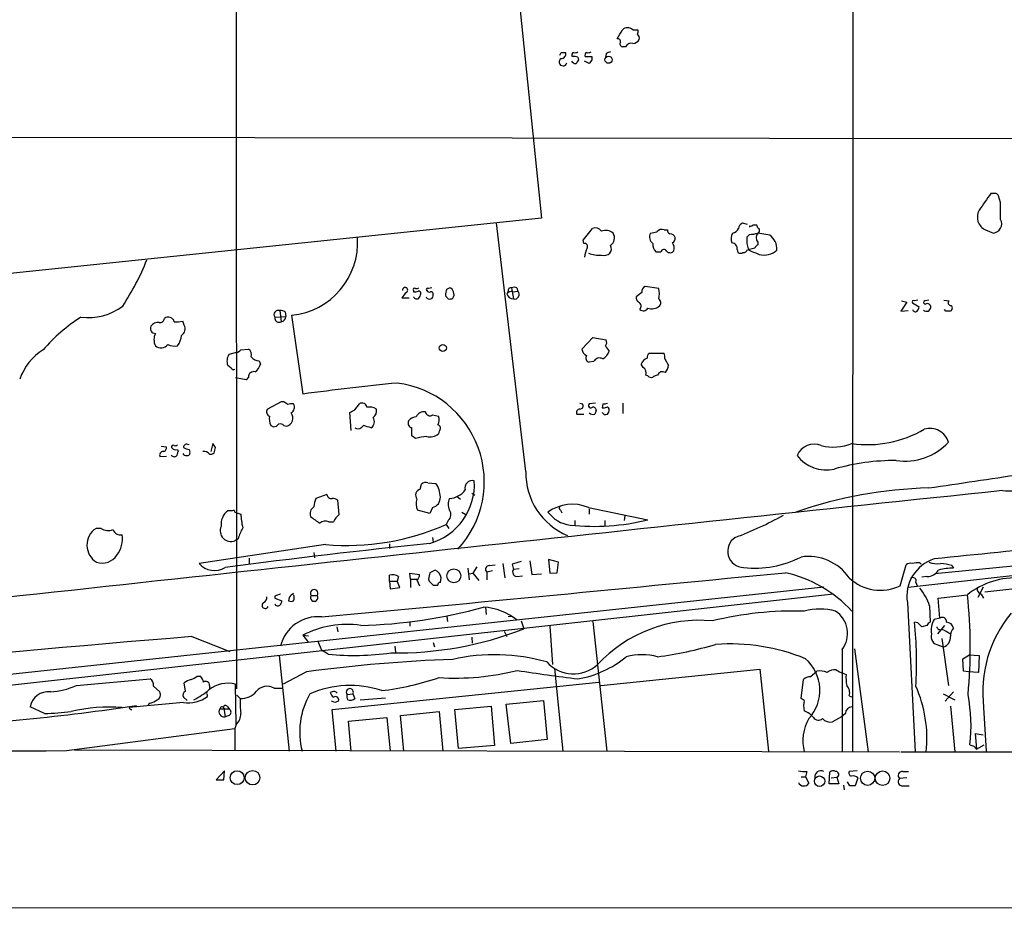
# Model space of a CAD drawing. Extents: x 0 to 1071, y 8 to 902.
# Drawn here: x 349 to 477, y 45 to 160 of the extents above; entities that cross this region are included whole.
import ezdxf

# ---------------------------------------------------------------- set-up
doc = ezdxf.new("R2010")
doc.units = 0
doc.header["$MEASUREMENT"] = 0
doc.layers.add('MAIN', color=5, linetype='CONTINUOUS')

msp = doc.modelspace()

# ---------------------------------------------------------------- linework, layer by layer
at = {"layer": 'MAIN'}
for p, q in [((457.5387, 219.456), (457.454, 64.9393)), ((377.5287, 73.152), (377.444, 203.6233)), ((412.75, 176.1913), (417.068, 134.2813)), ((428.9213, 158.75), (429.5987, 158.75)), ((427.99, 156.5486), (427.5667, 156.5486)), ((419.608, 155.7866), (420.2007, 155.7866)), ((421.8093, 155.194), (421.894, 154.8553)), ((423.2487, 154.3473), (422.656, 154.686)), ((423.5873, 155.2786), (423.5873, 154.8553)), ((425.45, 155.6173), (425.3653, 155.194)), ((280.8393, 144.8646), (562.6947, 144.526)), ((476.0807, 137.4986), (475.4033, 137.4986)), ((476.6733, 136.3133), (476.4193, 137.16)), ((417.068, 134.2813), (335.1953, 125.73)), ((415.036, 101.346), (411.226, 133.6886)), ((443.8227, 133.4346), (443.1453, 133.604)), ((444.0767, 133.2653), (444.0767, 133.096)), ((445.1773, 133.0113), (445.008, 133.35)), ((422.4867, 131.4026), (423.672, 132.9266)), ((432.9853, 132.7573), (433.4087, 132.7573)), ((444.0767, 132.1646), (443.738, 131.826)), ((446.7013, 132.08), (445.1773, 132.334)), ((474.726, 132.7573), (475.742, 132.334)), ((422.5713, 130.9793), (422.4867, 131.4026)), ((444.754, 130.3866), (444.0767, 130.2173)), ((445.1773, 131.1486), (445.1773, 130.81)), ((432.562, 129.8786), (431.9693, 129.8786)), ((442.468, 130.2173), (442.5527, 129.794)), ((443.9073, 130.302), (444.0767, 130.2173)), ((432.308, 125.1373), (430.53, 125.3913)), ((400.4733, 124.8833), (400.4733, 124.714)), ((402.844, 125.222), (402.4207, 125.1373)), ((404.9607, 123.7826), (404.622, 124.206)), ((404.7913, 125.0526), (405.13, 125.222)), ((412.75, 124.7986), (412.5807, 124.46)), ((413.1733, 125.222), (413.4273, 123.7826)), ((413.3427, 124.714), (414.02, 124.7986)), ((413.8507, 125.222), (414.02, 124.7986)), ((430.1067, 124.6293), (429.3447, 124.0366)), ((399.8807, 123.8673), (398.9493, 123.8673)), ((464.4813, 123.3593), (463.7193, 122.174)), ((463.804, 123.5286), (464.4813, 123.3593)), ((465.2433, 123.2746), (466.09, 122.7666)), ((465.9207, 123.6133), (465.4973, 123.5286)), ((467.36, 123.6133), (466.852, 123.5286)), ((469.3073, 123.6133), (469.9847, 123.5286)), ((382.4393, 121.412), (383.8787, 121.4966)), ((383.1167, 122.2586), (383.286, 120.8193)), ((383.794, 122.0893), (383.8787, 121.4966)), ((384.6407, 121.666), (386.08, 111.4213)), ((463.7193, 122.174), (464.6507, 122.2586)), ((469.5613, 122.174), (469.392, 122.428)), ((370.6707, 120.396), (370.5013, 120.904)), ((422.3173, 117.2633), (423.7567, 118.7873)), ((423.7567, 118.7873), (425.45, 118.4486)), ((376.5127, 116.586), (377.3593, 116.84)), ((378.0367, 117.1786), (379.0527, 117.2633)), ((431.038, 116.7553), (432.9853, 116.7553)), ((376.7667, 114.808), (376.3433, 115.1466)), ((380.4073, 115.7393), (380.5767, 115.316)), ((423.8413, 115.6546), (423.2487, 115.57)), ((430.276, 114.8926), (430.022, 115.316)), ((433.07, 115.9933), (433.578, 115.1466)), ((430.8687, 113.792), (430.6147, 113.8766)), ((378.714, 113.284), (377.3593, 113.538)), ((379.0527, 113.6226), (378.714, 113.284)), ((383.286, 110.4053), (381.508, 109.474)), ((383.6247, 110.4053), (383.286, 110.4053)), ((392.8533, 109.3893), (393.446, 110.1513)), ((422.0633, 110.236), (422.402, 110.1513)), ((424.0953, 110.236), (423.2487, 110.1513)), ((425.0267, 110.1513), (424.942, 109.6433)), ((427.6513, 110.236), (427.6513, 108.8813)), ((392.3453, 106.68), (392.176, 109.0506)), ((402.9287, 108.712), (403.6907, 108.5426)), ((421.64, 108.7966), (422.5713, 108.7966)), ((381.9313, 107.3573), (382.27, 107.188)), ((383.6247, 107.3573), (383.9633, 107.2726)), ((403.7753, 106.5953), (403.6907, 106.2566)), ((371.2633, 104.902), (371.2633, 104.8173)), ((374.396, 104.9866), (374.142, 103.9706)), ((374.7347, 104.4786), (374.396, 104.9866)), ((400.7273, 105.664), (400.2193, 106.0026)), ((367.7073, 104.648), (368.3847, 104.5633)), ((369.824, 104.2246), (369.9087, 103.9706)), ((371.348, 104.2246), (371.4327, 103.886)), ((367.538, 103.2933), (368.3847, 103.378)), ((401.32, 99.06), (401.4893, 99.7373)), ((402.336, 99.9066), (403.352, 99.822)), ((408.0087, 98.552), (408.432, 98.298)), ((389.2127, 98.3826), (387.7733, 97.8746)), ((390.8213, 95.758), (390.652, 97.6206)), ((406.146, 98.1286), (406.5693, 97.79)), ((376.936, 96.266), (376.3433, 96.266)), ((377.2747, 96.0966), (378.0367, 95.8426)), ((402.59, 95.9273), (400.9813, 96.3506)), ((402.9287, 96.6893), (402.59, 95.9273)), ((406.7387, 96.0966), (407.2467, 95.758)), ((419.5233, 96.3506), (419.6927, 96.012)), ((423.164, 96.6893), (430.8687, 95.0806)), ((423.2487, 96.52), (423.2487, 95.8426)), ((389.4667, 94.8266), (390.0593, 94.8266)), ((404.9607, 94.996), (404.7067, 94.488)), ((421.386, 94.996), (421.386, 94.3186)), ((425.2807, 94.996), (425.2807, 94.3186)), ((427.9053, 95.5886), (427.8207, 94.996)), ((359.918, 93.98), (359.2407, 93.98)), ((404.7067, 94.488), (405.0453, 93.98)), ((377.698, 92.6253), (377.2747, 92.3713)), ((402.9287, 92.7946), (403.0133, 92.202)), ((389.0433, 91.8633), (372.618, 89.408)), ((387.5193, 90.8473), (387.604, 90.17)), ((397.3407, 91.948), (397.3407, 91.3553)), ((464.6507, 86.36), (506.6453, 91.0166)), ((505.7987, 91.8633), (468.122, 88.0533)), ((379.1373, 90.0853), (379.1373, 89.408)), ((415.544, 89.7466), (415.798, 87.9686)), ((419.2693, 89.5773), (417.9993, 89.916)), ((417.9993, 89.916), (418.1687, 88.138)), ((419.1, 88.2226), (419.2693, 89.5773)), ((466.1747, 89.4926), (466.344, 89.3233)), ((407.5007, 88.8153), (407.67, 87.2913)), ((408.686, 88.9846), (408.178, 88.138)), ((410.718, 88.4766), (409.956, 88.3073)), ((409.956, 88.3073), (409.956, 87.2913)), ((410.2947, 89.154), (411.0567, 89.2386)), ((412.0727, 89.408), (412.3267, 87.5453)), ((413.258, 89.3233), (413.4273, 88.646)), ((414.1893, 88.7306), (413.4273, 88.646)), ((418.1687, 88.138), (419.1, 88.2226)), ((463.6347, 86.5293), (464.3967, 89.2386)), ((470.3233, 89.154), (470.5773, 88.8153)), ((397.3407, 87.122), (397.3407, 87.884)), ((397.3407, 87.122), (397.4253, 86.106)), ((397.3407, 87.122), (398.3567, 87.122)), ((398.526, 87.7146), (398.3567, 87.122)), ((398.6953, 86.2753), (398.3567, 87.122)), ((400.05, 87.376), (399.9653, 88.138)), ((399.9653, 88.138), (401.2353, 87.9686)), ((400.05, 87.376), (400.05, 86.2753)), ((400.05, 87.376), (400.8967, 87.376)), ((400.8967, 87.2913), (401.2353, 86.5293)), ((402.4207, 87.376), (402.5053, 87.122)), ((403.9447, 86.9526), (404.0293, 87.5453)), ((407.67, 88.0533), (408.178, 88.138)), ((408.178, 88.138), (408.94, 87.2066)), ((413.8507, 87.7146), (414.6127, 87.7993)), ((415.798, 87.9686), (417.068, 88.0533)), ((465.6667, 86.9526), (465.836, 86.5293)), ((467.106, 87.7146), (466.4287, 87.63)), ((453.7287, 86.36), (298.6193, 69.6806)), ((397.4253, 86.106), (398.6953, 86.2753)), ((403.0133, 86.614), (403.606, 86.614)), ((474.3873, 86.36), (473.71, 85.0053)), ((481.1607, 86.4446), (474.6413, 85.6826)), ((454.9987, 85.4286), (316.1453, 70.0193)), ((382.4393, 85.1746), (382.4393, 84.9206)), ((382.4393, 84.9206), (383.3707, 84.582)), ((384.302, 85.0053), (384.2173, 84.582)), ((387.1807, 85.2593), (387.9427, 85.2593)), ((468.5453, 84.9206), (472.3553, 85.344)), ((468.7993, 82.296), (468.5453, 84.9206)), ((474.1333, 85.4286), (474.472, 84.9206)), ((409.7867, 83.7353), (409.8713, 82.804)), ((464.566, 84.328), (465.582, 64.9393)), ((467.4447, 83.9046), (467.5293, 81.788)), ((399.9653, 81.8726), (399.9653, 81.28)), ((404.7913, 82.55), (404.876, 81.8726)), ((413.258, 82.55), (412.75, 82.4653)), ((414.4433, 81.9573), (414.782, 80.9413)), ((423.7567, 81.8726), (425.5347, 65.024)), ((468.7993, 82.296), (468.0373, 82.1266)), ((390.4827, 81.1953), (390.652, 80.518)), ((412.242, 80.6026), (412.5807, 79.9253)), ((418.1687, 81.28), (418.5073, 76.2846)), ((465.9207, 81.7033), (465.4973, 81.788)), ((467.106, 81.3646), (466.4287, 81.1953)), ((469.392, 81.3646), (468.4607, 80.264)), ((371.6867, 79.9253), (376.5973, 77.978)), ((386.08, 80.0946), (386.842, 80.01)), ((386.08, 80.0946), (386.842, 79.1633)), ((388.0273, 79.3326), (388.5353, 78.1473)), ((408.0087, 79.8406), (408.0933, 79.0786)), ((469.0533, 79.6713), (469.9, 73.5753)), ((389.382, 77.6393), (388.5353, 78.1473)), ((398.018, 78.6553), (398.1027, 77.8933)), ((403.0133, 79.1633), (403.1827, 78.5706)), ((456.0993, 78.232), (456.0993, 64.9393)), ((457.708, 78.3166), (459.486, 64.9393)), ((468.63, 78.8246), (469.2227, 78.5706)), ((383.032, 77.47), (384.302, 65.024)), ((471.8473, 75.438), (471.7627, 77.0466)), ((472.6093, 77.5546), (473.8793, 77.47)), ((473.8793, 77.47), (473.7947, 75.2686)), ((418.7613, 75.7766), (419.862, 65.024)), ((424.7727, 73.5753), (445.4313, 75.692)), ((445.4313, 75.692), (446.532, 65.024)), ((451.9507, 74.676), (452.7973, 75.438)), ((455.3373, 75.6073), (455.7607, 75.3533)), ((472.5247, 75.3533), (471.8473, 75.438)), ((356.7007, 73.5753), (366.268, 74.422)), ((372.364, 74.7606), (372.7873, 74.7606)), ((386.588, 75.3533), (383.54, 73.7446)), ((450.7653, 71.882), (451.104, 74.3373)), ((455.7607, 75.3533), (456.6073, 75.0146)), ((473.7947, 75.2686), (472.5247, 75.3533)), ((366.6913, 73.4906), (367.538, 72.7286)), ((370.84, 72.8133), (370.6707, 73.914)), ((373.9727, 73.5753), (373.9727, 73.152)), ((377.444, 68.4953), (377.3593, 73.7446)), ((382.3547, 73.2366), (383.3707, 73.2366)), ((389.89, 70.4426), (424.5187, 73.9986)), ((371.094, 71.628), (370.586, 72.0513)), ((377.5287, 72.3053), (377.952, 71.882)), ((389.89, 72.7286), (389.636, 72.644)), ((391.8373, 72.39), (392.5993, 72.4746)), ((391.8373, 72.0513), (391.8373, 72.39)), ((391.922, 71.7126), (391.8373, 72.0513)), ((392.5993, 72.4746), (392.8533, 71.882)), ((393.5307, 71.7126), (396.8327, 71.9666)), ((412.496, 71.12), (417.322, 71.628)), ((417.322, 71.628), (417.83, 66.548)), ((451.1887, 71.628), (450.7653, 71.882)), ((457.0307, 72.2206), (457.454, 72.0513)), ((469.2227, 72.4746), (470.7467, 71.7126)), ((470.5773, 72.7286), (469.4767, 71.5433)), ((352.552, 69.9346), (350.6893, 70.7813)), ((370.586, 71.374), (363.5587, 70.6966)), ((366.268, 71.2893), (366.014, 71.0353)), ((375.3273, 70.5273), (376.5127, 70.5273)), ((375.8353, 70.612), (376.0047, 69.5113)), ((376.2587, 70.866), (376.5127, 70.5273)), ((390.2287, 71.374), (389.8053, 71.5433)), ((390.398, 65.024), (389.89, 70.4426)), ((405.8073, 70.4426), (410.5487, 70.866)), ((406.3153, 65.3626), (405.8073, 70.4426)), ((410.5487, 70.866), (410.972, 65.786)), ((413.0887, 66.04), (412.496, 71.12)), ((470.154, 70.866), (470.7467, 64.9393)), ((474.472, 70.6966), (474.8107, 65.024)), ((376.5127, 69.6806), (376.0047, 69.5113)), ((392.0067, 68.9186), (397.002, 69.4266)), ((397.002, 69.4266), (397.4253, 65.024)), ((398.78, 69.6806), (403.7753, 70.1886)), ((399.2033, 65.024), (398.78, 69.6806)), ((403.7753, 70.1886), (404.2833, 65.024)), ((452.374, 69.4266), (452.12, 69.6806)), ((456.0147, 69.5113), (454.8293, 68.834)), ((456.5227, 69.9346), (456.0147, 69.5113)), ((355.4307, 65.1086), (377.2747, 67.9873)), ((377.444, 68.4953), (377.2747, 67.9873)), ((377.2747, 67.9873), (377.2747, 65.1086)), ((392.3453, 65.024), (392.0067, 68.9186)), ((417.83, 66.548), (413.0887, 66.04)), ((473.3713, 67.31), (474.3873, 67.1406)), ((473.3713, 67.31), (473.5407, 65.278)), ((356.4467, 65.1933), (463.55, 64.9393)), ((410.972, 65.786), (406.3153, 65.3626)), ((473.202, 65.7013), (473.5407, 65.278)), ((473.5407, 65.278), (474.5567, 65.8706)), ((463.7193, 64.9393), (858.4353, 64.6853)), ((375.92, 62.484), (374.8193, 61.2986)), ((375.8353, 61.2986), (375.92, 62.484)), ((450.7653, 61.722), (451.358, 61.722)), ((451.5273, 62.3993), (451.358, 61.722)), ((451.358, 61.722), (451.7813, 60.8753)), ((454.406, 60.7906), (454.4907, 62.3146)), ((454.66, 61.5526), (455.422, 61.6373)), ((455.422, 61.6373), (455.676, 60.7906)), ((458.0467, 62.484), (457.0307, 62.3993)), ((458.1313, 61.5526), (457.7927, 60.5366)), ((464.4813, 61.5526), (463.55, 61.468)), ((463.9733, 62.3993), (464.7353, 62.3993)), ((374.8193, 61.2986), (375.8353, 61.2986)), ((455.676, 60.7906), (454.406, 60.7906)), ((456.2687, 60.6213), (456.3533, 60.0286)), ((457.1153, 60.5366), (456.7767, 61.0446)), ((463.9733, 60.5366), (464.82, 60.5366)), ((560.2393, 44.6193), (36.322, 44.7886))]:
    msp.add_line(p, q, dxfattribs=at)
for centre, radius in [((425.7738, 154.8493), 0.4604), ((404.2645, 117.4139), 0.4553), ((405.6956, 87.8093), 0.9014), ((377.5627, 61.5891), 0.8997), ((379.5645, 61.59), 0.9391), ((453.1763, 61.1319), 0.6809), ((459.4065, 61.511), 0.9244), ((461.3497, 61.5151), 0.9495)]:
    msp.add_circle(centre, radius, dxfattribs=at)
for centre, radius, start, end in [((130.878, 327.5073), 341.3257, 330.139486, 330.368669), ((428.244, 157.974), 1.03, 48.885243, 131.114757), ((428.6665, 158.5808), 0.9474, 333.448472, 10.287538), ((426.9882, 157.2401), 0.3392, 343.066164, 106.949994), ((428.8369, 158.0723), 1.1035, 274.386361, 327.538365), ((429.1667, 157.6408), 0.6224, 345.028262, 56.082701), ((427.6373, 156.9296), 0.3875, 146.88812, 259.502061), ((428.738, 156.1393), 0.8526, 77.585625, 151.312851), ((419.8705, 154.5759), 0.5198, 120.328633, 343.928939), ((334.8634, 197.9473), 94.6529, 333.320357, 333.549513), ((419.6272, 155.6212), 0.5969, 268.156722, 16.087801), ((421.5413, 155.0106), 0.6634, 209.292832, 271.209139), ((421.386, 155.4479), 0.3787, 116.558284, 206.558284), ((421.2167, 153.33), 1.9559, 72.363579, 94.968472), ((421.3859, 156.7184), 0.947, 259.708141, 296.556934), ((548.7361, 69.9187), 152.6537, 146.192759, 146.421922), ((423.0792, 155.448), 0.3785, 116.551512, 206.585359), ((423.164, 366.9284), 211.6502, 269.885409, 270.114592), ((423.0792, 156.7188), 0.9474, 259.712463, 296.551529), ((550.4179, 69.9514), 152.6259, 146.200557, 146.42974), ((426.102, 154.9144), 0.9587, 93.546139, 132.848561), ((1024.9723, -244.6062), 669.3506, 145.1898505, 145.4190309), ((391.6, 52.6793), 119.7134, 44.885409, 45.114591), ((-73.6766, 135.2127), 550.351, 359.885409, 0.114581), ((475.4459, 134.4084), 1.8012, 150.429115, 246.442204), ((424.0531, 132.0166), 0.9866, 35.394547, 112.723507), ((443.4482, 132.8477), 0.8147, 111.826222, 174.442654), ((444.2036, 133.7312), 0.4829, 254.763614, 307.866658), ((444.754, 6.3501), 127.0002, 89.885409, 90.114591), ((445.008, 132.6727), 0.3787, 296.558284, 63.434949), ((475.5903, 133.5464), 1.2219, 277.131996, 27.57595), ((383.7147, 131.1185), 9.4977, 275.595043, 3.759782), ((425.3894, 131.0818), 1.5974, 51.616345, 109.456946), ((425.3346, 131.7143), 1.2164, 305.601744, 30.627705), ((432.2235, 131.8684), 1.1178, 155.383813, 232.692363), ((430.5747, 137.6994), 5.4026, 276.724335, 285.891351), ((432.689, 132.0094), 0.8045, 68.38772, 142.124392), ((433.8573, 132.6895), 0.4537, 171.405541, 255.969882), ((433.7389, 131.5325), 0.7168, 16.933497, 89.328596), ((433.7474, 131.6567), 0.6826, 299.738635, 7.11981), ((443.3239, 131.5997), 1.6241, 153.119403, 199.259412), ((441.6637, 133.3923), 1.0792, 281.306809, 334.436911), ((655.3878, 131.4026), 211.6502, 179.885381, 180.114592), ((444, 136.323), 4.1591, 271.056678, 286.44326), ((445.7913, 131.7413), 0.8534, 136.011248, 223.988752), ((445.4246, 130.2729), 2.2126, 356.364383, 54.759136), ((422.6644, 130.5983), 0.3923, 327.34287, 103.731538), ((426.4558, 128.7565), 3.8257, 154.780623, 173.32341), ((425.238, 130.2809), 0.9193, 321.55433, 28.909917), ((432.6548, 130.774), 1.1277, 169.510188, 232.563067), ((433.1268, 130.3821), 1.1769, 343.508259, 35.409208), ((441.7413, 130.3302), 0.7355, 351.169134, 86.148614), ((613.1181, 172.9583), 174.5046, 193.919653, 194.148876), ((445.4739, 130.0902), 0.7785, 112.394546, 157.621866), ((424.7893, 134.7731), 5.3182, 252.205214, 270.732615), ((425.1536, 130.6832), 1.2631, 256.433519, 309.555259), ((432.9536, 129.8257), 0.3951, 20.379542, 172.306667), ((433.7533, 130.4048), 0.6159, 225.802667, 324.596423), ((442.8914, 130.4287), 0.7194, 241.913927, 298.079046), ((443.2659, 130.3703), 0.5774, 266.435426, 344.635229), ((613.9137, 510.8876), 416.9422, 245.923966, 246.153143), ((445.897, 132.1226), 2.6406, 257.971317, 311.095297), ((334.6247, 141.3105), 33.6101, 326.68676, 338.262061), ((399.3717, 124.9238), 0.3402, 300.039432, 186.838759), ((413.512, 124.5863), 0.7203, 61.951376, 118.048624), ((430.7175, 124.7886), 0.6312, 107.280921, 194.617437), ((400.7705, 123.0623), 1.9912, 128.095812, 156.153792), ((400.6003, 125.0103), 0.1796, 45, 225), ((400.6428, 125.6452), 0.9465, 259.683783, 296.559637), ((400.8808, 124.2273), 0.4499, 205.078441, 306.85971), ((400.8543, 125.6033), 0.483, 254.755286, 307.859376), ((401.1084, 124.5023), 0.2993, 351.875312, 98.143638), ((400.4478, 124.5193), 0.9587, 317.151439, 356.453861), ((402.532, 124.2489), 0.4976, 205.256897, 14.714847), ((402.2937, 125.0103), 0.1796, 45, 225), ((402.5053, 125.0525), 0.3785, 206.551513, 296.585359), ((402.717, 124.4177), 0.2993, 351.856362, 98.124688), ((405.9775, 124.3752), 1.366, 150.270726, 187.115132), ((405.0452, 124.6292), 0.5988, 8.140927, 81.859073), ((404.9466, 124.3556), 0.7788, 321.171293, 27.400802), ((413.131, 124.0791), 0.6693, 71.559637, 145.310261), ((413.3735, 124.5831), 0.8023, 188.825977, 273.844952), ((413.0746, 124.8974), 0.3393, 73.087238, 196.928918), ((413.5773, 124.376), 0.612, 255.813911, 43.669319), ((430.0222, 123.952), 0.6828, 172.88227, 240.239505), ((428.9227, 124.46), 3.4524, 348.684535, 11.313838), ((358.2211, 128.8389), 7.4846, 262.879256, 306.871123), ((405.1299, 124.7144), 0.947, 259.708141, 296.556934), ((429.4059, 122.8278), 0.5995, 318.177581, 62.439084), ((431.4008, 124.1036), 1.5975, 250.544249, 308.381428), ((431.9512, 123.2806), 0.6158, 315.802667, 54.596423), ((465.3703, 123.4016), 0.1796, 45, 225), ((465.133, 122.826), 0.9588, 317.155503, 356.448267), ((466.8944, 123.317), 0.2158, 101.33076, 281.299523), ((467.1698, 122.7248), 0.4462, 354.49637, 121.49226), ((470.1924, 123.2669), 0.3341, 128.437515, 277.965195), ((469.9782, 122.5941), 0.4298, 282.235327, 52.695547), ((368.6387, 120.65), 0.7806, 12.526419, 130.604479), ((382.9135, 121.7269), 0.5692, 69.084624, 213.586777), ((383.286, 121.4966), 0.7806, 49.400298, 102.526419), ((383.1783, 121.5116), 0.7006, 278.842533, 358.773122), ((430.3006, 122.8735), 0.6317, 224.846083, 334.071813), ((465.6243, 122.4986), 0.3875, 190.497939, 303.11188), ((467.0724, 122.7214), 0.543, 224.134435, 355.83921), ((469.8153, -4.8259), 127.0002, 89.885409, 90.114591), ((369.1268, 102.7208), 22.1222, 122.338122, 139.190823), ((366.9595, 119.9585), 0.6634, 156.162913, 268.773408), ((367.3144, 119.5893), 1.1537, 83.085038, 146.468333), ((367.5611, 121.2965), 0.5721, 259.139814, 354.594323), ((369.6549, 124.7097), 3.8987, 266.261589, 282.538691), ((369.8361, 119.885), 0.9786, 300.445657, 31.477858), ((383.0129, 121.3303), 0.5794, 171.893672, 298.121931), ((368.6297, 118.4909), 1.8666, 154.472782, 205.524448), ((367.8913, 119.1839), 2.4448, 322.234365, 356.656246), ((367.6748, 118.4821), 1.0793, 227.47814, 324.544395), ((369.4856, 119.9946), 2.3327, 246.461477, 278.341299), ((424.9179, 118.122), 0.6243, 315.77878, 31.541369), ((427.4849, 118.7472), 2.3701, 206.582349, 227.159436), ((356.4315, 110.8154), 7.5421, 122.467929, 160.212903), ((377.8231, 115.7021), 1.5806, 145.999278, 200.575561), ((377.444, 117.5175), 0.6828, 262.873943, 330.239505), ((378.587, 116.5437), 0.8571, 339.770189, 57.090465), ((423.3493, 117.3549), 1.036, 185.072263, 244.91161), ((423.3968, 116.1203), 0.5699, 148.672427, 254.937113), ((424.0877, 117.6364), 1.8925, 299.747134, 340.648803), ((431.7332, 116.1083), 0.9497, 137.056676, 181.828353), ((431.1239, 116.1627), 1.9535, 355.025178, 17.659526), ((380.5063, 117.2073), 1.4713, 220.728008, 266.141889), ((378.9682, 115.6546), 1.6438, 304.503137, 348.112419), ((424.5923, 115.2698), 0.8439, 59.018778, 152.870148), ((431.1229, 114.9771), 1.1519, 107.110409, 162.889591), ((431.2724, 115.6327), 2.3563, 323.019707, 348.094435), ((377.1054, 114.9773), 0.3787, 206.558284, 296.558284), ((379.6822, 113.7036), 0.6347, 69.997612, 187.332163), ((429.6831, 114.1305), 0.9656, 344.75477, 52.11773), ((431.3344, 114.2155), 0.6295, 222.282873, 289.640967), ((432.1974, 112.9211), 0.9573, 93.51548, 132.879217), ((432.7737, 113.6651), 0.6692, 55.298349, 161.578587), ((439.5647, -291.7064), 406.6602, 95.815921, 97.557542), ((396.7115, 100.0297), 12.9359, 317.381263, 82.693305), ((299.2114, -16.7525), 152.6261, 56.192728, 56.421931), ((384.6829, 108.5864), 1.5792, 82.29219, 110.390429), ((384.1713, 109.717), 0.8438, 297.123809, 30.978896), ((393.7847, 109.6603), 0.5965, 6.517348, 124.59856), ((422.0634, 109.8973), 0.4233, 269.986465, 36.875312), ((423.4603, 109.9396), 0.2993, 134.986464, 315.013536), ((425.1961, 111.0812), 0.9452, 259.675635, 296.597581), ((381.9844, 109.1036), 0.6035, 142.135009, 248.374896), ((383.7718, 108.29), 1.0353, 280.659772, 40.76216), ((307.8547, 278.5149), 189.2835, 296.453817, 296.68304), ((394.6311, 107.6951), 2.0487, 60.26275, 97.116344), ((394.5391, 109.2684), 1.1271, 307.421985, 10.51036), ((401.8948, 107.9388), 1.2008, 85.103624, 154.382394), ((402.5917, 109.2069), 0.5987, 186.868619, 304.252736), ((422.098, 108.9814), 0.4938, 94.029405, 201.973753), ((423.8414, 109.8335), 1.0506, 235.65803, 279.273151), ((423.7445, 109.2986), 0.4355, 0.789329, 99.58345), ((551.0877, 66.7281), 133.8593, 161.453816, 161.683013), ((425.1115, 110.5736), 0.9456, 259.674018, 296.58673), ((425.4078, 109.2625), 0.5117, 204.461561, 294.416152), ((425.577, 109.4317), 0.2993, 351.856362, 98.124688), ((424.9172, 109.4483), 0.9579, 317.132054, 356.468811), ((383.625, 108.204), 1.8935, 169.698943, 206.560992), ((382.3546, 107.8655), 0.6828, 262.88227, 330.239505), ((383.1167, 106.7645), 0.7807, 49.405074, 102.531992), ((394.3885, 107.8288), 0.9973, 305.667912, 33.092511), ((400.4574, 107.6887), 0.7111, 158.442458, 250.438852), ((400.911, 106.99), 1.4713, 93.858111, 139.271992), ((402.5472, 108.077), 1.2347, 329.047386, 22.154726), ((403.479, 106.9763), 0.4827, 307.87186, 74.745922), ((393.2343, 107.7383), 0.8143, 242.103826, 332.103826), ((309.7845, -146.8195), 267.7505, 71.448768, 71.677944), ((146.2193, 106.5106), 254.0005, 359.885409, 0.114591), ((402.5901, 107.6113), 1.7454, 255.961368, 309.09147), ((459.3471, 119.6476), 14.7938, 262.31706, 300.104306), ((467.5008, 104.4618), 2.4976, 16.137612, 107.078274), ((369.5276, 105.1985), 0.4829, 254.763614, 307.866658), ((371.0093, 104.4787), 0.4233, 53.124688, 180.013536), ((403.742, 92.7854), 13.2267, 96.840141, 103.174914), ((452.4645, 102.5167), 2.4013, 67.331499, 156.802349), ((454.9738, 111.2186), 6.6766, 256.277625, 291.026113), ((464.2249, 110.5089), 7.8013, 261.907497, 316.673508), ((477.9014, 106.6839), 7.854, 262.875436, 355.643538), ((367.9959, 103.4781), 0.4937, 94.018644, 201.978095), ((367.9425, 104.4316), 0.4614, 272.33528, 16.58506), ((369.3848, 103.7377), 0.4497, 205.043828, 306.882639), ((369.2736, 104.5492), 0.2231, 55.277239, 198.451194), ((369.6124, 104.8596), 0.6694, 214.691906, 288.429535), ((368.9517, 104.03), 0.9588, 317.155503, 356.448267), ((370.8823, 103.8436), 0.4016, 198.434949, 288.434949), ((371.4329, 105.7492), 1.527, 236.315136, 266.812677), ((371.1081, 103.7872), 0.3393, 253.071082, 16.928918), ((373.2672, 103.0958), 0.8861, 37.235864, 99.168936), ((374.1421, 104.1609), 0.5554, 252.240393, 319.644897), ((205.3485, 146.4841), 174.5169, 345.843169, 346.072384), ((454.0251, 106.251), 4.6874, 216.503681, 283.047205), ((462.9259, 74.3132), 28.4728, 89.595927, 105.98835), ((423.8265, 101.1687), 8.7923, 178.844529, 247.449762), ((28.8261, 3084.6379), 3017.4454, 278.3565537, 278.585735), ((402.0819, 98.9753), 0.9653, 74.738635, 127.87186), ((400.4039, 99.6841), 7.9577, 285.945099, 3.432883), ((400.599, 97.9165), 3.3481, 2.182407, 34.689201), ((408.1039, 99.2187), 0.9728, 75.510942, 194.489058), ((4257.6207, -35722.7809), 36020.6301, 96.02481092, 96.25399394), ((401.5382, 98.2817), 0.8083, 105.661086, 217.469616), ((405.0479, 100.4522), 2.5789, 271.82433, 325.062037), ((468.919, 41.4534), 57.7969, 91.54567, 109.014845), ((390.6735, 96.6257), 3.1577, 156.702057, 177.308125), ((389.7823, 98.4365), 0.5721, 185.405678, 280.850351), ((389.806, 96.3525), 1.5244, 56.291169, 86.841227), ((402.9535, 97.1887), 2.1429, 163.70386, 203.0234), ((402.6182, 97.9805), 1.328, 283.521408, 2.740676), ((406.7602, 97.1126), 1.7995, 154.947329, 205.052671), ((377.6427, 94.5323), 2.1666, 126.851386, 187.913566), ((377.063, 96.0967), 0.2117, 359.972935, 126.875312), ((388.0699, 95.8849), 1.0458, 121.769019, 201.360861), ((404.3003, 95.7664), 1.0147, 310.603744, 35.149756), ((421.0703, 91.6903), 5.4197, 67.274906, 125.608588), ((421.2928, 98.546), 4.1727, 215.945197, 263.124834), ((419.6292, 96.6046), 0.2752, 112.632677, 247.367323), ((386.4588, 96.1386), 8.4273, 182.012868, 194.247146), ((599.3601, 391.4007), 364.1578, 234.345902, 234.575088), ((389.013, 93.7685), 1.1512, 66.790954, 129.462742), ((392.7699, 93.3864), 3.0695, 129.407873, 152.017332), ((423.8835, 123.7121), 29.4713, 263.981205, 283.710564), ((423.2831, 142.2538), 52.9584, 290.944743, 298.409724), ((360.6576, 91.8051), 2.5957, 123.083368, 239.119144), ((360.8516, 95.4392), 1.7323, 237.38878, 289.926591), ((362.4734, 94.2397), 1.1171, 202.589091, 277.919017), ((376.7443, 93.6449), 1.3797, 154.723947, 292.609642), ((383.0318, 91.2706), 5.5031, 149.488529, 165.749118), ((391.7374, 123.8354), 32.0854, 265.183402, 293.841752), ((1331.305, -8205.6355), 8340.4322, 95.71179565, 95.94097903), ((359.1721, 92.6252), 3.4924, 322.694685, 8.3656), ((523.4428, -1047.98), 1146.4005, 96.0513278, 97.3892533), ((443.3535, 91.0138), 2.1142, 122.614404, 268.948422), ((360.0449, 91.7134), 2.2541, 251.382584, 327.690422), ((498.5303, -206.8486), 308.2031, 105.832727, 106.061897), ((444.8114, 101.8349), 13.0212, 263.399646, 297.209527), ((451.7234, 83.8711), 6.455, 34.694536, 98.535813), ((469.6081, 85.1409), 5.1073, 107.91238, 189.15856), ((465.9206, 87.1212), 2.385, 83.883985, 106.498134), ((468.4604, 92.5393), 3.1598, 249.61968, 277.704162), ((374.6105, 91.1485), 2.6456, 221.138049, 301.801306), ((-1020.6865, 15134.8013), 15118.1588, 275.34852485, 275.57770831), ((614.16, 45.4734), 215.8457, 168.576788, 168.805966), ((487.6186, -80.9629), 189.3505, 116.45387, 116.683012), ((402.8015, 87.4182), 1.2344, 5.910121, 67.829674), ((410.3037, 88.6593), 0.4948, 91.042258, 225.352106), ((413.9184, 88.3073), 0.5966, 145.406893, 263.483743), ((445.0037, 71.8121), 16.829, 42.711391, 77.19593), ((464.9894, 88.4765), 0.9654, 74.753209, 127.872902), ((467.1271, 89.4716), 1.7571, 269.311962, 328.796893), ((470.6513, 80.6562), 8.1594, 90.519637, 104.342972), ((468.6638, 83.9552), 5.4572, 72.296486, 87.687485), ((397.7851, 86.7622), 1.2066, 52.119602, 111.610947), ((400.5578, 87.884), 0.6828, 299.760495, 7.11773), ((529.7342, 213.8429), 179.57, 224.885386, 225.114614), ((403.9023, 86.6563), 0.2993, 81.856362, 188.124688), ((461.0664, 91.8067), 5.8691, 226.558191, 295.950339), ((465.2857, 87.1502), 0.4292, 332.587157, 133.678315), ((478.744, 77.2437), 10.3165, 86.92171, 128.262816), ((387.5617, 85.5556), 0.4827, 322.12814, 217.87186), ((461.2029, 81.9327), 6.5459, 17.53229, 40.577085), ((474.3515, 86.1353), 0.7396, 169.088138, 252.841456), ((380.6402, 85.0265), 0.7857, 297.253168, 4.635856), ((446.3202, -105.1982), 200.8048, 108.320348, 108.549531), ((382.4138, 84.6413), 0.9587, 317.151439, 356.453861), ((384.556, 85.2169), 0.7196, 241.921424, 298.078576), ((385.8695, 83.7762), 1.9919, 119.299622, 141.899479), ((384.0896, 84.963), 0.8907, 334.674936, 25.325064), ((387.5617, 84.9782), 0.4735, 143.580269, 36.419731), ((410.2215, 78.4605), 62.5139, 354.427435, 6.321741), ((381.2117, 83.9752), 0.4114, 120.966145, 337.83652), ((382.8468, 84.3493), 0.4499, 205.078441, 306.85971), ((391.833, 147.9529), 66.6121, 271.533211, 285.409309), ((409.1338, 76.1282), 7.6176, 50.926354, 86.998282), ((450.0458, 37.2265), 46.015, 88.576767, 103.568026), ((453.2207, 75.2263), 8.255, 75.749967, 104.250033), ((453.3219, 80.3307), 3.4811, 322.924038, 56.313584), ((388.0152, 77.5547), 4.9381, 83.95413, 167.121831), ((437.545, 64.0297), 18.0086, 84.565022, 137.117016), ((470.1956, 80.7722), 2.5481, 147.890457, 191.504406), ((469.138, 81.9008), 0.5205, 347.480746, 130.597713), ((490.5782, 72.6847), 16.2285, 140.655247, 187.03682), ((391.7881, 69.2164), 12.2849, 81.446311, 117.68727), ((398.3302, 122.4668), 44.6657, 268.947814, 291.612752), ((415.9235, 76.6255), 49.8419, 356.393893, 5.945219), ((339.1997, -45.5257), 179.5701, 44.885386, 45.114614), ((467.8259, 81.0682), 0.7785, 112.394546, 157.621866), ((468.8417, 81.2799), 0.4733, 190.296185, 296.559637), ((467.5699, 77.1462), 3.9959, 51.282418, 68.208708), ((469.5878, 80.7668), 1.0229, 14.678844, 86.73814), ((471.5164, 80.0331), 1.3667, 133.404909, 184.524107), ((630.5336, -3036.5565), 3127.2129, 94.747941, 96.3938757), ((468.7371, 79.9149), 1.0955, 161.417855, 264.389843), ((468.8778, 79.8052), 1.2818, 285.60833, 5.37613), ((425.6453, 126.1687), 49.2976, 277.568899, 286.53324), ((441.447, 52.4545), 26.5141, 68.049796, 93.834228), ((413.0298, -123.777), 200.8782, 92.132989, 97.563853), ((392.771, 110.1282), 32.6652, 264.044868, 278.341795), ((410.9866, 52.9367), 24.632, 74.07451, 102.743034), ((419.5249, 87.6518), 13.4256, 279.796706, 309.555748), ((430.1067, 69.2996), 8.255, 75.749967, 104.250033), ((447.7236, 72.9429), 5.4817, 317.751201, 48.470621), ((345.1992, 288.9285), 246.8041, 300.851156, 301.080363), ((405.8917, 107.3888), 32.8657, 266.307862, 284.166557), ((448.2122, 292.0325), 219.2064, 261.003846, 263.08206), ((421.2176, 79.7754), 4.6897, 222.232679, 311.89622), ((453.1783, 72.9834), 2.484, 66.921649, 98.822973), ((455.2244, 73.759), 1.8517, 86.504536, 125.389486), ((365.8589, 73.6742), 0.8524, 347.561596, 61.318192), ((372.0881, 72.0317), 2.3563, 101.905565, 126.980293), ((369.2318, 79.5014), 5.6821, 294.654006, 303.452348), ((371.5841, 73.5934), 1.6763, 13.988163, 44.129898), ((392.102, 108.7161), 36.0662, 276.72373, 288.884624), ((451.8538, 73.6905), 0.9902, 84.384402, 139.217958), ((462.4137, 74.6342), 5.8188, 176.251686, 190.484951), ((352.7793, 82.064), 9.3507, 273.278126, 294.794827), ((366.6211, 81.9972), 11.5789, 297.349785, 308.873177), ((373.507, 73.6346), 0.4694, 352.743283, 129.145968), ((376.3941, 69.8537), 4.0088, 76.068096, 128.693067), ((381.4676, 71.6431), 1.8238, 60.895353, 140.087033), ((392.2125, 60.709), 12.864, 71.357161, 113.848707), ((392.1892, 72.6943), 0.4652, 331.821022, 220.851096), ((455.6757, 72.6015), 1.4075, 344.298955, 43.776594), ((450.0823, 66.639), 17.024, 354.269983, 23.73244), ((353.0245, 70.3763), 2.3701, 82.98383, 170.16091), ((365.7819, 73.5949), 2.3563, 281.905565, 306.980293), ((366.8607, 72.3899), 0.7573, 296.561667, 26.568435), ((371.0941, 72.3053), 0.5681, 116.574073, 206.56054), ((371.2253, 75.5664), 4.2408, 261.329746, 306.011679), ((373.5493, 72.5593), 0.1197, 315, 134.966157), ((373.3938, 72.2346), 0.3396, 343.118111, 44.976137), ((388.7097, 71.3744), 10.7697, 177.298513, 187.682886), ((378.1102, 74.3936), 2.5166, 266.39583, 321.100182), ((395.6207, 67.506), 9.9403, 150.01018, 194.459276), ((390.7372, 72.983), 1.1522, 197.110772, 233.960562), ((390.144, 72.3052), 0.4937, 30.975698, 120.959776), ((390.3133, 71.6844), 0.4462, 341.569111, 124.694341), ((392.2606, 72.4957), 0.8532, 246.617111, 314.002744), ((453.8548, 70.9506), 2.7508, 165.744007, 194.253974), ((451.7857, 68.3206), 21.0514, 353.316653, 11.145904), ((318.2585, 386.869), 319.2832, 273.162496, 278.325569), ((361.0185, 48.4314), 22.3232, 85.867204, 102.930363), ((363.855, 70.739), 0.2994, 188.143638, 278.121983), ((375.8528, 70.1438), 0.6506, 143.878736, 283.504298), ((375.5874, 70.5333), 0.2601, 17.612911, 181.321468), ((376.047, 70.7389), 0.2468, 30.979674, 210.93987), ((376.2869, 70.104), 0.4798, 298.071082, 61.923298), ((432.8052, -55.5337), 133.8593, 108.316987, 108.546184), ((457.3905, 69.9135), 0.8681, 91.399434, 178.607164), ((352.1535, 99.2276), 29.2957, 270.7794, 277.590637), ((376.1408, 69.8736), 1.8969, 313.395753, 1.842838), ((456.6589, 66.3882), 5.6589, 149.535122, 194.835347), ((450.2712, 67.8036), 2.6346, 45.433655, 69.619837), ((453.0436, 69.8808), 0.8091, 214.14965, 309.594323), ((454.6034, 70.2729), 1.4565, 224.207251, 278.922318), ((324.0893, 5559.0172), 5493.998, 269.4438727, 270.3268549), ((515.2755, 192.7933), 133.8752, 251.45383, 251.682999), ((451.1885, 65.1901), 2.8113, 254.277445, 276.921773), ((453.3477, 61.6796), 0.8143, 62.103826, 188.971895), ((454.9261, 61.8673), 0.6242, 58.453829, 134.227622), ((455.2659, 62.0024), 0.3971, 293.149328, 91.904826), ((457.3553, 62.1876), 0.3875, 146.88812, 259.502061), ((457.513, 61.0297), 0.8097, 40.221401, 106.375964), ((463.926, 61.077), 0.5425, 133.879626, 275.002223), ((463.926, 61.8589), 0.5424, 84.997777, 226.113052), ((451.1264, 61.2761), 0.7678, 204.311789, 328.533291), ((457.454, -108.8133), 169.3502, 89.885409, 90.114591)]:
    msp.add_arc(centre, radius, start, end, dxfattribs=at)

doc.saveas('drawing.dxf')
